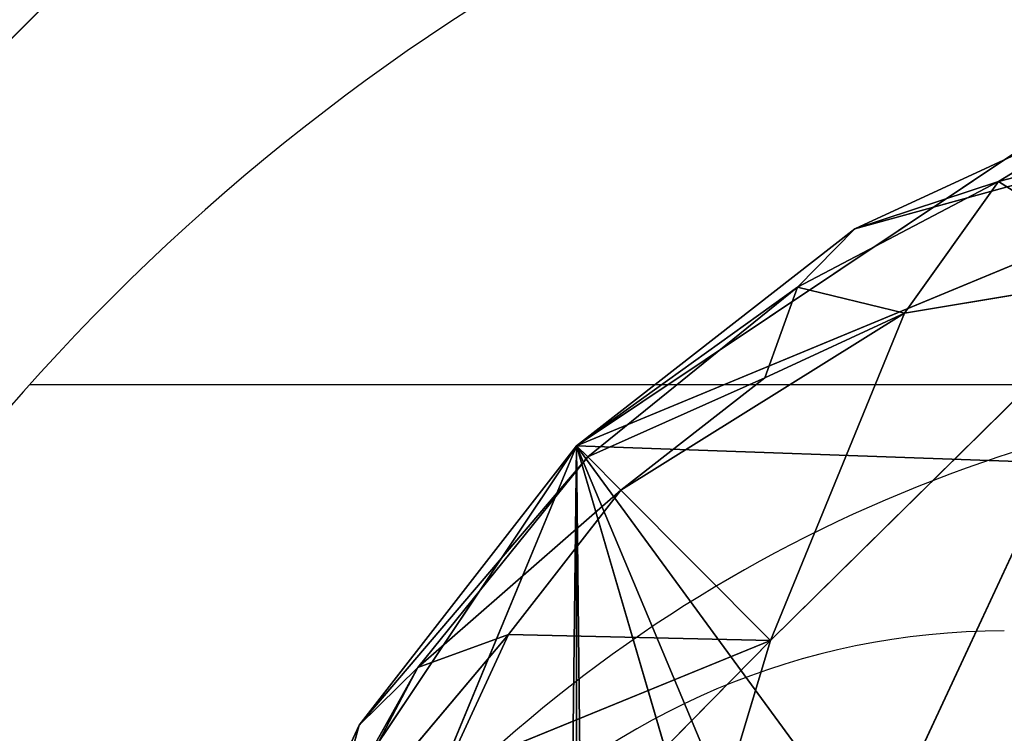
# Model space of a CAD drawing. Units: centimetres. Extents: x -302 to 257, y -231 to 231.
# Drawn here: x 99 to 99, y -73 to -72 of the extents above; entities that cross this region are included whole.
import ezdxf

# ---------------------------------------------------------------- set-up
doc = ezdxf.new("R2010")
doc.units = ezdxf.units.CM
doc.header["$LTSCALE"] = 2.54
doc.layers.add('strefa', color=7, linetype='Continuous')

# ---------------------------------------------------------------- blocks, each defined once
blk = doc.blocks.new('0200 2d')
at = {"color": 7, "linetype": 'Continuous', "lineweight": 25}
blk.add_line((287.8976745608907, 303.9966337272162), (288.2948799136739, 303.9966337272162), dxfattribs=at)
for centre, radius, start, end in [((287.8476753279574, 304.3966325364927), 0.5999999999996363, 270, 359.9999999993052), ((287.8976721123981, 304.3966310258766), 0.3999972986662576, 270.000350723088, 0.0005030550214013726), ((288.0218032978646, 304.27251176133), 0.2069154607134924, 270.0043798406971, 359.9956201593029)]:
    blk.add_arc(centre, radius, start, end, dxfattribs=at)
blk = doc.blocks.new('3DGeom~574_Defintion')
at = {"color": 18, "true_color": 0x000000}
for p, q in [((-1107.273463152011, 2381.36014044444, 9.236363850111475), (-1111.36023219947, 2377.273554907041, 9.236363850111475)), ((-1111.36023219947, 2377.273554907041, 36.94545540044417), (-1107.273463152011, 2381.36014044444, 36.94545540044417)), ((-1107.273463152011, 2381.36014044444, 36.94545540044417), (-1111.36023219947, 2377.273554907041, 36.94545540044417)), ((-1111.36023219947, 2377.273554907041, 9.236363850111475), (-1107.273463152011, 2381.36014044444, 9.236363850111475))]:
    blk.add_line(p, q, dxfattribs=at)
mesh = blk.add_polyface(dxfattribs=at)
corners = [(1095.86528497559, 156.3444010249683, 46.18181781688345), (1094.509145628454, 2392.218247214495, 46.18181781688345), (1094.509145628454, 147.7818216017784, 46.18181781688345), (1096.618318508875, 2381.6144853883, 46.18181781688345), (1099.801116998284, 164.0688211855572, 46.18181781688345), (1102.624878054314, 2372.624878054313, 46.18181781688345), (1105.931178814442, 170.1989518179883, 46.18181781688345), (1111.61439363327, 2366.618410263905, 46.18181781688345), (1113.655576036273, 174.1347379631669, 46.18181781688345), (1122.218155459464, 2364.509145628454, 46.18181781688345), (1122.218155459464, 175.4909117184392, 46.18181781688345), (1260.763663389663, 175.4909117184392, 46.18181781688345), (1260.763663389663, 2364.509145628453, 46.18181781688345), (1260.763663389664, 431.4151775680187, 46.18181781688345), (1260.763663389663, 2186.709184165566, 46.18181781688345), (-1260.763663389663, 175.490911718439, 46.18181781688172), (-1230.360634115402, 2364.509145628454, 46.18181781688172), (-1260.763663389663, 2364.509145628454, 46.18181781688172), (-1230.360634115402, 175.4909117184392, 46.18181781688172), (-1122.218155459464, 175.4909117184393, 46.18181781688172), (-1122.218155459464, 2364.509145628454, 46.18181781688172), (-1111.614393633271, 173.3816814911247, 46.18181781688172), (-1113.655576036274, 2365.865284975589, 46.18181781688172), (-1105.931178814443, 2369.801025243253, 46.18181781688172), (-1102.624878054314, 167.3751104763076, 46.18181781688172), (-1099.801116998284, 2375.931178814442, 46.18181781688172), (-1096.618318508875, 158.3856293054874, 46.18181781688172), (-1095.865284975591, 2383.655667791303, 46.18181781688172), (-1094.509145628454, 147.7818216017784, 46.18181781688172), (-1094.509145628455, 2392.218247214494, 46.1818178168823), (-1094.509145628455, 2530.763755144693, 46.1818178168823), (1094.509145628454, 2530.763755144693, 46.18181781688345), (-1094.509145628454, 9.23636385011162, 46.18181781688172), (1094.509145628454, 9.236363850111475, 46.18181781688345)]
mesh.append_faces([[corners[k] for k in face] for face in [(12, 13, 14), (15, 16, 17)]], dxfattribs={"vtx0": -1, "color": 18})
mesh.append_faces([[corners[k] for k in face] for face in [(0, 1, 2), (1, 0, 3), (3, 4, 5), (5, 6, 7), (7, 8, 9), (9, 11, 12), (16, 19, 20), (20, 21, 22), (22, 21, 23), (23, 24, 25), (25, 26, 27), (27, 28, 29), (29, 28, 30), (30, 28, 31), (31, 32, 1)]], dxfattribs={"vtx0": -1, "vtx1": -1, "color": 18})
mesh.append_faces([[corners[k] for k in face] for face in [(3, 0, 4), (5, 4, 6), (7, 6, 8), (9, 8, 10), (9, 10, 11), (12, 11, 13), (16, 15, 18), (16, 18, 19), (20, 19, 21), (23, 21, 24), (25, 24, 26), (27, 26, 28), (31, 28, 32), (1, 32, 33), (1, 33, 2)]], dxfattribs={"vtx0": -1, "vtx2": -1, "color": 18})
mesh = blk.add_polyface(dxfattribs=at)
corners = [(-1230.360634115402, 2364.509145628454), (-1260.763663389663, 175.490911718439), (-1260.763663389663, 2364.509145628454), (-1230.360634115402, 175.4909117184392), (-1122.218155459464, 175.4909117184393), (-1122.218155459464, 2364.509145628454), (-1111.614393633271, 173.3816814911247), (-1113.655576036274, 2365.865284975589), (-1105.931178814443, 2369.801025243253), (-1102.624878054314, 167.3751104763076), (-1099.801116998284, 2375.931178814442), (-1096.618318508875, 158.3856293054874), (-1095.865284975591, 2383.655667791303), (-1094.509145628454, 147.7818216017784), (-1094.509145628455, 2392.218247214494), (-1094.509145628455, 2530.763755144693), (1094.509145628454, 2530.763755144693), (-1094.509145628454, 9.23636385011162), (1094.509145628454, 2392.218247214495), (1094.509145628454, 147.7818216017784), (1095.86528497559, 156.3444010249683), (1096.618318508875, 2381.6144853883), (1099.801116998284, 164.0688211855572), (1102.624878054314, 2372.624878054313), (1105.931178814442, 170.1989518179883), (1111.61439363327, 2366.618410263905), (1113.655576036273, 174.1347379631669), (1122.218155459464, 2364.509145628454), (1122.218155459464, 175.4909117184392), (1260.763663389663, 175.4909117184392), (1260.763663389663, 2364.509145628453), (1260.763663389663, 2186.709184165566), (1260.763663389664, 427.181829859731), (1094.509145628454, 9.236363850111475)]
mesh.append_faces([[corners[k] for k in face] for face in [(0, 1, 2), (29, 31, 32)]], dxfattribs={"vtx0": -1, "color": 18})
mesh.append_faces([[corners[k] for k in face] for face in [(1, 0, 3), (3, 0, 4), (4, 5, 6), (6, 8, 9), (9, 10, 11), (11, 12, 13), (13, 16, 17), (20, 21, 22), (22, 23, 24), (24, 25, 26), (26, 27, 28), (28, 27, 29)]], dxfattribs={"vtx0": -1, "vtx1": -1, "color": 18})
mesh.append_faces([[corners[k] for k in face] for face in [(17, 18, 19)]], dxfattribs={"vtx0": -1, "vtx1": -1, "vtx2": -1, "color": 18})
mesh.append_faces([[corners[k] for k in face] for face in [(4, 0, 5), (6, 5, 7), (6, 7, 8), (9, 8, 10), (11, 10, 12), (13, 12, 14), (13, 14, 15), (13, 15, 16), (17, 16, 18), (18, 20, 19), (20, 18, 21), (22, 21, 23), (24, 23, 25), (26, 25, 27), (29, 27, 30), (29, 30, 31)]], dxfattribs={"vtx0": -1, "vtx2": -1, "color": 18})
mesh.append_faces([[corners[k] for k in face] for face in [(33, 17, 19)]], dxfattribs={"vtx1": -1, "color": 18})
mesh = blk.add_polyface(dxfattribs=at)
corners = [(-1111.36023219947, 2377.273554907041, 36.94545540044417), (-1107.273463152011, 2381.36014044444, 9.236363850111475), (-1111.36023219947, 2377.273554907041, 9.236363850111475), (-1107.273463152011, 2381.36014044444, 36.94545540044417)]
mesh.append_faces([[corners[k] for k in face] for face in [(0, 1, 2), (1, 0, 3)]], dxfattribs={"vtx0": -1, "color": 18})
mesh = blk.add_polyface(dxfattribs=at)
corners = [(-1110.946967543212, 2376.704673719473, 40.48005987991009), (-1107.273463152011, 2381.36014044444, 36.94545540044417), (-1111.36023219947, 2377.273554907041, 36.94545540044417), (-1106.704673719474, 2380.94687578818, 40.48005987991009)]
mesh.append_faces([[corners[k] for k in face] for face in [(0, 1, 2), (1, 0, 3)]], dxfattribs={"vtx0": -1, "color": 18})
mesh = blk.add_polyface(dxfattribs=at)
corners = [(-1111.36023219947, 2377.273554907041, 9.236363850111475), (-1106.704673719474, 2380.94687578818, 5.701760445899112), (-1110.946967543212, 2376.704673719473, 5.701760445899112), (-1107.273463152011, 2381.36014044444, 9.236363850111475)]
mesh.append_faces([[corners[k] for k in face] for face in [(0, 1, 2), (1, 0, 3)]], dxfattribs={"vtx0": -1, "color": 18})
mesh = blk.add_polyface(dxfattribs=at)
corners = [(-1109.770117525189, 2375.084830415391, 43.47654978039093), (-1106.704673719474, 2380.94687578818, 40.48005987991009), (-1110.946967543212, 2376.704673719473, 40.48005987991009), (-1105.084830415391, 2379.770025770159, 43.47654978039093)]
mesh.append_faces([[corners[k] for k in face] for face in [(0, 1, 2), (1, 0, 3)]], dxfattribs={"vtx0": -1, "color": 18})
mesh = blk.add_polyface(dxfattribs=at)
corners = [(-1110.946967543212, 2376.704673719473, 5.701760445899112), (-1105.084830415391, 2379.770025770159, 2.705268394910572), (-1109.770117525189, 2375.084830415391, 2.705268394910572), (-1106.704673719474, 2380.94687578818, 5.701760445899112)]
mesh.append_faces([[corners[k] for k in face] for face in [(0, 1, 2), (1, 0, 3)]], dxfattribs={"vtx0": -1, "color": 18})
blk = doc.blocks.new('Group79')
at = {"color": 18, "true_color": 0x000000, "extrusion": (3.494332759583601e-17, 6.112527710925757e-16, -1), "xscale": 0.032480314491302, "yscale": 0.032480314491302, "zscale": 0.032480314491302, "rotation": 269.9999999999999}
blk.add_blockref('3DGeom~574_Defintion', (210.774201389004, 43.94999999948459, -144.6727648118319), dxfattribs=at)
blk = doc.blocks.new('Group78')
at = {"color": 0}
blk.add_blockref('Group79', (0, 0), dxfattribs=at)
blk = doc.blocks.new('3DGeom~1446_Defintion')
at = {"color": 0}
for p, q in [((1245.913971868454, 807.5442259794715, 802.1666451467146), (1207.408240847868, 728.6999680798805, 934.7813538577283)), ((1245.913971868454, 807.5442259794715, 802.1666451467146), (1207.408240847868, 728.6999680798805, 934.7813538577283)), ((1245.913971868454, 807.5442259794715, 802.1666451467146), (1232.049664847106, 729.2104553541247, 901.6430138838051)), ((1245.913971868454, 807.5442259794715, 802.1666451467146), (1232.049664847106, 729.2104553541247, 901.6430138838051)), ((1232.049664847106, 729.2104553541247, 901.6430138838051), (1207.408240847868, 728.6999680798805, 934.7813538577283)), ((1232.049664847106, 729.2104553541247, 901.6430138838051), (1207.408240847868, 728.6999680798805, 934.7813538577283)), ((1232.049664847106, 729.2104553541247, 901.6430138838051), (1225.557615552008, 705.6799806642819, 928.8049917792762)), ((1232.049664847106, 729.2104553541247, 901.6430138838051), (1225.557615552008, 705.6799806642819, 928.8049917792762)), ((1232.049664847106, 729.2104553541247, 901.6430138838051), (1256.137373768121, 728.6999680798805, 868.1990328512475)), ((1252.589542362887, 696.8262646017456, 898.9477629329205), (1232.049664847106, 729.2104553541247, 901.6430138838051)), ((1232.049664847106, 729.2104553541247, 901.6430138838051), (1245.56247677231, 692.9980039797775, 911.5823623644845)), ((1255.931056861726, 705.6896452036925, 887.2956899909675), (1232.049664847106, 729.2104553541247, 901.6430138838051)), ((1252.589542362887, 696.8262646017456, 898.9477629329205), (1232.049664847106, 729.2104553541247, 901.6430138838051)), ((1255.931056861726, 705.6896452036925, 887.2956899909675), (1232.049664847106, 729.2104553541247, 901.6430138838051)), ((1232.049664847106, 729.2104553541247, 901.6430138838051), (1256.137373768121, 728.6999680798805, 868.1990328512475)), ((1232.049664847106, 729.2104553541247, 901.6430138838051), (1245.56247677231, 692.9980039797775, 911.5823623644845)), ((1225.557615552008, 705.6799806642819, 928.8049917792762), (1207.408240847868, 728.6999680798805, 934.7813538577283)), ((1207.408240847868, 728.6999680798805, 934.7813538577283), (1219.813097369911, 694.4783592980207, 940.2286874531534)), ((1207.408240847868, 728.6999680798805, 934.7813538577283), (1219.813097369911, 694.4783592980207, 940.2286874531534)), ((1225.557615552008, 705.6799806642819, 928.8049917792762), (1207.408240847868, 728.6999680798805, 934.7813538577283)), ((1194.024534563184, 717.760287246233, 951.3804103822893), (1219.813097369911, 694.4783592980207, 940.2286874531534)), ((1194.024534563184, 717.760287246233, 951.3804103822893), (1219.813097369911, 694.4783592980207, 940.2286874531534)), ((1225.557615552008, 705.6799806642819, 928.8049917792762), (1219.813097369911, 694.4783592980207, 940.2286874531534)), ((1225.557615552008, 705.6799806642819, 928.8049917792762), (1219.813097369911, 694.4783592980207, 940.2286874531534)), ((1235.679434738597, 696.8024709259298, 922.0721693938101), (1225.557615552008, 705.6799806642819, 928.8049917792762)), ((1225.557615552008, 705.6799806642819, 928.8049917792762), (1234.21777820312, 685.5365593627342, 929.5382361818582)), ((1225.557615552008, 705.6799806642819, 928.8049917792762), (1234.21777820312, 685.5365593627342, 929.5382361818582)), ((1245.56247677231, 692.9980039797775, 911.5823623644845), (1225.557615552008, 705.6799806642819, 928.8049917792762)), ((1235.679434738597, 696.8024709259298, 922.0721693938101), (1225.557615552008, 705.6799806642819, 928.8049917792762)), ((1245.56247677231, 692.9980039797775, 911.5823623644845), (1225.557615552008, 705.6799806642819, 928.8049917792762)), ((1255.931056861726, 705.6896452036925, 887.2956899909675), (1252.589542362887, 696.8262646017456, 898.9477629329205)), ((1255.931056861726, 705.6896452036925, 887.2956899909675), (1252.589542362887, 696.8262646017456, 898.9477629329205)), ((1235.679434738597, 696.8024709259298, 922.0721693938101), (1234.21777820312, 685.5365593627342, 929.5382361818582)), ((1235.679434738597, 696.8024709259298, 922.0721693938101), (1234.21777820312, 685.5365593627342, 929.5382361818582)), ((1245.56247677231, 692.9980039797775, 911.5823623644845), (1235.679434738597, 696.8024709259298, 922.0721693938101)), ((1235.679434738597, 696.8024709259298, 922.0721693938101), (1248.545773017169, 681.7099795302503, 913.7657078749952)), ((1235.679434738597, 696.8024709259298, 922.0721693938101), (1248.545773017169, 681.7099795302503, 913.7657078749952)), ((1245.56247677231, 692.9980039797775, 911.5823623644845), (1235.679434738597, 696.8024709259298, 922.0721693938101)), ((1252.589542362887, 696.8262646017456, 898.9477629329205), (1245.56247677231, 692.9980039797775, 911.5823623644845)), ((1252.589542362887, 696.8262646017456, 898.9477629329205), (1245.56247677231, 692.9980039797775, 911.5823623644845)), ((1252.589542362887, 696.8262646017456, 898.9477629329205), (1265.084636269144, 694.4881288867654, 878.3609808862402)), ((1252.589542362887, 696.8262646017456, 898.9477629329205), (1265.084636269144, 694.4881288867654, 878.3609808862402)), ((1252.589542362887, 696.8262646017456, 898.9477629329205), (1259.274462248705, 685.5605106125604, 895.2776540943628)), ((1252.589542362887, 696.8262646017456, 898.9477629329205), (1259.274462248705, 685.5605106125604, 895.2776540943628)), ((1219.813097369911, 694.4783592980207, 940.2286874531534), (1210.879071085902, 682.1573321503554, 947.8016944706995)), ((1219.813097369911, 694.4783592980207, 940.2286874531534), (1210.879071085902, 682.1573321503554, 947.8016944706995)), ((1219.813097369911, 694.4783592980207, 940.2286874531534), (1234.21777820312, 685.5365593627342, 929.5382361818582)), ((1219.813097369911, 694.4783592980207, 940.2286874531534), (1234.21777820312, 685.5365593627342, 929.5382361818582)), ((1219.813097369911, 694.4783592980207, 940.2286874531534), (1230.447977539633, 673.5757464065879, 934.7848204859843)), ((1219.813097369911, 694.4783592980207, 940.2286874531534), (1230.447977539633, 673.5757464065879, 934.7848204859843)), ((1259.274462248705, 685.5605106125604, 895.2776540943628), (1265.084636269144, 694.4881288867654, 878.3609808862402)), ((1259.274462248705, 685.5605106125604, 895.2776540943628), (1265.084636269144, 694.4881288867654, 878.3609808862402)), ((1245.56247677231, 692.9980039797775, 911.5823623644845), (1259.274462248705, 685.5605106125604, 895.2776540943628)), ((1245.56247677231, 692.9980039797775, 911.5823623644845), (1259.274462248705, 685.5605106125604, 895.2776540943628)), ((1245.56247677231, 692.9980039797775, 911.5823623644845), (1248.545773017169, 681.7099795302503, 913.7657078749952)), ((1245.56247677231, 692.9980039797775, 911.5823623644845), (1248.545773017169, 681.7099795302503, 913.7657078749952)), ((1234.21777820312, 685.5365593627342, 929.5382361818582), (1230.447977539633, 673.5757464065879, 934.7848204859843)), ((1234.21777820312, 685.5365593627342, 929.5382361818582), (1230.447977539633, 673.5757464065879, 934.7848204859843)), ((1234.21777820312, 685.5365593627342, 929.5382361818582), (1248.545773017169, 681.7099795302503, 913.7657078749952)), ((1234.21777820312, 685.5365593627342, 929.5382361818582), (1248.545773017169, 681.7099795302503, 913.7657078749952)), ((1234.21777820312, 685.5365593627342, 929.5382361818582), (1249.555192138145, 669.8980740154215, 914.5044148433327)), ((1234.21777820312, 685.5365593627342, 929.5382361818582), (1249.555192138145, 669.8980740154215, 914.5044148433327)), ((1248.545773017169, 681.7099795302503, 913.7657078749952), (1259.274462248705, 685.5605106125604, 895.2776540943628)), ((1248.545773017169, 681.7099795302503, 913.7657078749952), (1259.274462248705, 685.5605106125604, 895.2776540943628)), ((1259.274462248705, 685.5605106125604, 895.2776540943628), (1269.601232700262, 682.166681541736, 867.5502481191077)), ((1259.274462248705, 685.5605106125604, 895.2776540943628), (1269.601232700262, 682.166681541736, 867.5502481191077)), ((1259.274462248705, 685.5605106125604, 895.2776540943628), (1263.140908306238, 673.5987522123148, 890.0775015991102)), ((1259.274462248705, 685.5605106125604, 895.2776540943628), (1263.140908306238, 673.5987522123148, 890.0775015991102)), ((1210.879071085902, 682.1573321503554, 947.8016944706995), (1230.447977539633, 673.5757464065879, 934.7848204859843)), ((1210.879071085902, 682.1573321503554, 947.8016944706995), (1230.447977539633, 673.5757464065879, 934.7848204859843)), ((1248.545773017169, 681.7099795302503, 913.7657078749952), (1263.140908306238, 673.5987522123148, 890.0775015991102)), ((1248.545773017169, 681.7099795302503, 913.7657078749952), (1263.140908306238, 673.5987522123148, 890.0775015991102)), ((1248.545773017169, 681.7099795302503, 913.7657078749952), (1249.555192138145, 669.8980740154215, 914.5044148433327)), ((1248.545773017169, 681.7099795302503, 913.7657078749952), (1249.555192138145, 669.8980740154215, 914.5044148433327)), ((1263.140908306238, 673.5987522123148, 890.0775015991102), (1269.601232700262, 682.166681541736, 867.5502481191077)), ((1263.140908306238, 673.5987522123148, 890.0775015991102), (1269.601232700262, 682.166681541736, 867.5502481191077)), ((1230.447977539633, 673.5757464065879, 934.7848204859843), (1175.790279991243, -9.240466170012951e-12, 959.3558614265276)), ((1230.447977539633, 673.5757464065879, 934.7848204859843), (1175.790279991243, -9.240466170012951e-12, 959.3558614265276)), ((1230.447977539633, 673.5757464065879, 934.7848204859843), (1249.555192138145, 669.8980740154215, 914.5044148433327)), ((1230.447977539633, 673.5757464065879, 934.7848204859843), (1249.555192138145, 669.8980740154215, 914.5044148433327)), ((1249.555192138145, 669.8980740154215, 914.5044148433327), (1263.140908306238, 673.5987522123148, 890.0775015991102)), ((1249.555192138145, 669.8980740154215, 914.5044148433327), (1263.140908306238, 673.5987522123148, 890.0775015991102)), ((1270.000000000001, 320.7657213990423, 830.6300793321037), (1263.140908306238, 673.5987522123148, 890.0775015991102)), ((1270.000000000001, 320.7657213990423, 830.6300793321037), (1263.140908306238, 673.5987522123148, 890.0775015991102)), ((1249.555192138145, 669.8980740154215, 914.5044148433327), (1175.790279991243, -9.240466170012951e-12, 959.3558614265276)), ((1249.555192138145, 669.8980740154215, 914.5044148433327), (1175.790279991243, -9.240466170012951e-12, 959.3558614265276)), ((1249.555192138145, 669.8980740154215, 914.5044148433327), (1270.000000000001, 320.7657213990423, 830.6300793321037)), ((1249.555192138145, 669.8980740154215, 914.5044148433327), (1270.000000000001, 320.7657213990423, 830.6300793321037)), ((1249.555192138145, 669.8980740154215, 914.5044148433327), (1249.555192138146, -9.240466170012951e-12, 914.5044148433327)), ((1249.555192138145, 669.8980740154215, 914.5044148433327), (1249.555192138146, -9.240466170012951e-12, 914.5044148433327))]:
    blk.add_line(p, q, dxfattribs=at)
at = {"color": 18, "true_color": 0x000000}
for p, q in [((1175.790279991243, -9.240466170012951e-12, 959.3558614265276), (1249.555192138146, -9.240466170012951e-12, 914.5044148433327)), ((1249.555192138146, -9.240466170012951e-12, 914.5044148433327), (1175.790279991243, -9.240466170012951e-12, 959.3558614265276)), ((1249.555192138146, -9.240466170012951e-12, 914.5044148433327), (1270.000000000001, -9.240466170012951e-12, 830.6300793321037)), ((1270.000000000001, -9.240466170012951e-12, 830.6300793321037), (1249.555192138146, -9.240466170012951e-12, 914.5044148433327))]:
    blk.add_line(p, q, dxfattribs=at)
mesh = blk.add_polyface(dxfattribs=at)
corners = [(1039.888052142857, 1031.931825128068, 846.4065469892774), (1082.496380140317, 877.8476572797397, 954.1208325499459), (1231.792293960821, 916.4515043851366, 710.9562939320389)]
mesh.append_faces([[corners[k] for k in face] for face in [(0, 1, 2)]], dxfattribs={"color": 18})
mesh = blk.add_polyface(dxfattribs=at)
corners = [(1245.913971868454, 807.5442259794715, 802.1666451467146), (1082.496380140317, 877.8476572797397, 954.1208325499459), (1207.408240847868, 728.6999680798805, 934.7813538577283), (1231.792293960821, 916.4515043851366, 710.9562939320389)]
mesh.append_faces([[corners[k] for k in face] for face in [(0, 1, 2), (1, 0, 3)]], dxfattribs={"vtx0": -1, "color": 18})
mesh = blk.add_polyface(dxfattribs=at)
corners = [(1245.913971868454, 807.5442259794715, 802.1666451467146), (1207.408240847868, 728.6999680798805, 934.7813538577283), (1232.049664847106, 729.2104553541247, 901.6430138838051)]
mesh.append_faces([[corners[k] for k in face] for face in [(0, 1, 2)]], dxfattribs={"color": 18})
mesh = blk.add_polyface(dxfattribs=at)
corners = [(1245.913971868454, 807.5442259794715, 802.1666451467146), (1232.049664847106, 729.2104553541247, 901.6430138838051), (1256.137373768121, 728.6999680798805, 868.1990328512475)]
mesh.append_faces([[corners[k] for k in face] for face in [(0, 1, 2)]], dxfattribs={"color": 18})
mesh = blk.add_polyface(dxfattribs=at)
corners = [(1232.049664847106, 729.2104553541247, 901.6430138838051), (1207.408240847868, 728.6999680798805, 934.7813538577283), (1225.557615552008, 705.6799806642819, 928.8049917792762)]
mesh.append_faces([[corners[k] for k in face] for face in [(0, 1, 2)]], dxfattribs={"color": 18})
mesh = blk.add_polyface(dxfattribs=at)
corners = [(1232.049664847106, 729.2104553541247, 901.6430138838051), (1225.557615552008, 705.6799806642819, 928.8049917792762), (1245.56247677231, 692.9980039797775, 911.5823623644845)]
mesh.append_faces([[corners[k] for k in face] for face in [(0, 1, 2)]], dxfattribs={"color": 18})
mesh = blk.add_polyface(dxfattribs=at)
corners = [(1232.049664847106, 729.2104553541247, 901.6430138838051), (1245.56247677231, 692.9980039797775, 911.5823623644845), (1252.589542362887, 696.8262646017456, 898.9477629329205)]
mesh.append_faces([[corners[k] for k in face] for face in [(0, 1, 2)]], dxfattribs={"color": 18})
mesh = blk.add_polyface(dxfattribs=at)
corners = [(1232.049664847106, 729.2104553541247, 901.6430138838051), (1252.589542362887, 696.8262646017456, 898.9477629329205), (1255.931056861726, 705.6896452036925, 887.2956899909675)]
mesh.append_faces([[corners[k] for k in face] for face in [(0, 1, 2)]], dxfattribs={"color": 18})
mesh = blk.add_polyface(dxfattribs=at)
corners = [(1232.049664847106, 729.2104553541247, 901.6430138838051), (1255.931056861726, 705.6896452036925, 887.2956899909675), (1256.137373768121, 728.6999680798805, 868.1990328512475)]
mesh.append_faces([[corners[k] for k in face] for face in [(0, 1, 2)]], dxfattribs={"color": 18})
mesh = blk.add_polyface(dxfattribs=at)
corners = [(1219.813097369911, 694.4783592980207, 940.2286874531534), (1207.408240847868, 728.6999680798805, 934.7813538577283), (1194.024534563184, 717.760287246233, 951.3804103822893)]
mesh.append_faces([[corners[k] for k in face] for face in [(0, 1, 2)]], dxfattribs={"color": 18})
mesh = blk.add_polyface(dxfattribs=at)
corners = [(1225.557615552008, 705.6799806642819, 928.8049917792762), (1207.408240847868, 728.6999680798805, 934.7813538577283), (1219.813097369911, 694.4783592980207, 940.2286874531534)]
mesh.append_faces([[corners[k] for k in face] for face in [(0, 1, 2)]], dxfattribs={"color": 18})
mesh = blk.add_polyface(dxfattribs=at)
corners = [(1219.813097369911, 694.4783592980207, 940.2286874531534), (1194.024534563184, 717.760287246233, 951.3804103822893), (1210.879071085902, 682.1573321503554, 947.8016944706995)]
mesh.append_faces([[corners[k] for k in face] for face in [(0, 1, 2)]], dxfattribs={"color": 18})
mesh = blk.add_polyface(dxfattribs=at)
corners = [(1225.557615552008, 705.6799806642819, 928.8049917792762), (1219.813097369911, 694.4783592980207, 940.2286874531534), (1234.21777820312, 685.5365593627342, 929.5382361818582)]
mesh.append_faces([[corners[k] for k in face] for face in [(0, 1, 2)]], dxfattribs={"color": 18})
mesh = blk.add_polyface(dxfattribs=at)
corners = [(1225.557615552008, 705.6799806642819, 928.8049917792762), (1234.21777820312, 685.5365593627342, 929.5382361818582), (1235.679434738597, 696.8024709259298, 922.0721693938101)]
mesh.append_faces([[corners[k] for k in face] for face in [(0, 1, 2)]], dxfattribs={"color": 18})
mesh = blk.add_polyface(dxfattribs=at)
corners = [(1225.557615552008, 705.6799806642819, 928.8049917792762), (1235.679434738597, 696.8024709259298, 922.0721693938101), (1245.56247677231, 692.9980039797775, 911.5823623644845)]
mesh.append_faces([[corners[k] for k in face] for face in [(0, 1, 2)]], dxfattribs={"color": 18})
mesh = blk.add_polyface(dxfattribs=at)
corners = [(1255.931056861726, 705.6896452036925, 887.2956899909675), (1252.589542362887, 696.8262646017456, 898.9477629329205), (1265.084636269144, 694.4881288867654, 878.3609808862402)]
mesh.append_faces([[corners[k] for k in face] for face in [(0, 1, 2)]], dxfattribs={"color": 18})
mesh = blk.add_polyface(dxfattribs=at)
corners = [(1235.679434738597, 696.8024709259298, 922.0721693938101), (1234.21777820312, 685.5365593627342, 929.5382361818582), (1248.545773017169, 681.7099795302503, 913.7657078749952)]
mesh.append_faces([[corners[k] for k in face] for face in [(0, 1, 2)]], dxfattribs={"color": 18})
mesh = blk.add_polyface(dxfattribs=at)
corners = [(1235.679434738597, 696.8024709259298, 922.0721693938101), (1248.545773017169, 681.7099795302503, 913.7657078749952), (1245.56247677231, 692.9980039797775, 911.5823623644845)]
mesh.append_faces([[corners[k] for k in face] for face in [(0, 1, 2)]], dxfattribs={"color": 18})
mesh = blk.add_polyface(dxfattribs=at)
corners = [(1252.589542362887, 696.8262646017456, 898.9477629329205), (1245.56247677231, 692.9980039797775, 911.5823623644845), (1259.274462248705, 685.5605106125604, 895.2776540943628)]
mesh.append_faces([[corners[k] for k in face] for face in [(0, 1, 2)]], dxfattribs={"color": 18})
mesh = blk.add_polyface(dxfattribs=at)
corners = [(1252.589542362887, 696.8262646017456, 898.9477629329205), (1259.274462248705, 685.5605106125604, 895.2776540943628), (1265.084636269144, 694.4881288867654, 878.3609808862402)]
mesh.append_faces([[corners[k] for k in face] for face in [(0, 1, 2)]], dxfattribs={"color": 18})
mesh = blk.add_polyface(dxfattribs=at)
corners = [(1230.447977539633, 673.5757464065879, 934.7848204859843), (1219.813097369911, 694.4783592980207, 940.2286874531534), (1210.879071085902, 682.1573321503554, 947.8016944706995)]
mesh.append_faces([[corners[k] for k in face] for face in [(0, 1, 2)]], dxfattribs={"color": 18})
mesh = blk.add_polyface(dxfattribs=at)
corners = [(1234.21777820312, 685.5365593627342, 929.5382361818582), (1219.813097369911, 694.4783592980207, 940.2286874531534), (1230.447977539633, 673.5757464065879, 934.7848204859843)]
mesh.append_faces([[corners[k] for k in face] for face in [(0, 1, 2)]], dxfattribs={"color": 18})
mesh = blk.add_polyface(dxfattribs=at)
corners = [(1265.084636269144, 694.4881288867654, 878.3609808862402), (1259.274462248705, 685.5605106125604, 895.2776540943628), (1269.601232700262, 682.166681541736, 867.5502481191077)]
mesh.append_faces([[corners[k] for k in face] for face in [(0, 1, 2)]], dxfattribs={"color": 18})
mesh = blk.add_polyface(dxfattribs=at)
corners = [(1245.56247677231, 692.9980039797775, 911.5823623644845), (1248.545773017169, 681.7099795302503, 913.7657078749952), (1259.274462248705, 685.5605106125604, 895.2776540943628)]
mesh.append_faces([[corners[k] for k in face] for face in [(0, 1, 2)]], dxfattribs={"color": 18})
mesh = blk.add_polyface(dxfattribs=at)
corners = [(1234.21777820312, 685.5365593627342, 929.5382361818582), (1230.447977539633, 673.5757464065879, 934.7848204859843), (1249.555192138145, 669.8980740154215, 914.5044148433327)]
mesh.append_faces([[corners[k] for k in face] for face in [(0, 1, 2)]], dxfattribs={"color": 18})
mesh = blk.add_polyface(dxfattribs=at)
corners = [(1234.21777820312, 685.5365593627342, 929.5382361818582), (1249.555192138145, 669.8980740154215, 914.5044148433327), (1248.545773017169, 681.7099795302503, 913.7657078749952)]
mesh.append_faces([[corners[k] for k in face] for face in [(0, 1, 2)]], dxfattribs={"color": 18})
mesh = blk.add_polyface(dxfattribs=at)
corners = [(1259.274462248705, 685.5605106125604, 895.2776540943628), (1248.545773017169, 681.7099795302503, 913.7657078749952), (1263.140908306238, 673.5987522123148, 890.0775015991102)]
mesh.append_faces([[corners[k] for k in face] for face in [(0, 1, 2)]], dxfattribs={"color": 18})
mesh = blk.add_polyface(dxfattribs=at)
corners = [(1259.274462248705, 685.5605106125604, 895.2776540943628), (1263.140908306238, 673.5987522123148, 890.0775015991102), (1269.601232700262, 682.166681541736, 867.5502481191077)]
mesh.append_faces([[corners[k] for k in face] for face in [(0, 1, 2)]], dxfattribs={"color": 18})
mesh = blk.add_polyface(dxfattribs=at)
corners = [(1230.447977539633, 673.5757464065879, 934.7848204859843), (1210.879071085902, 682.1573321503554, 947.8016944706995), (1175.790279991243, -9.240466170012951e-12, 959.3558614265276)]
mesh.append_faces([[corners[k] for k in face] for face in [(0, 1, 2)]], dxfattribs={"color": 18})
mesh = blk.add_polyface(dxfattribs=at)
corners = [(1248.545773017169, 681.7099795302503, 913.7657078749952), (1249.555192138145, 669.8980740154215, 914.5044148433327), (1263.140908306238, 673.5987522123148, 890.0775015991102)]
mesh.append_faces([[corners[k] for k in face] for face in [(0, 1, 2)]], dxfattribs={"color": 18})
mesh = blk.add_polyface(dxfattribs=at)
corners = [(1269.601232700262, 682.166681541736, 867.5502481191077), (1263.140908306238, 673.5987522123148, 890.0775015991102), (1270.000000000001, 320.7657213990423, 830.6300793321037)]
mesh.append_faces([[corners[k] for k in face] for face in [(0, 1, 2)]], dxfattribs={"color": 18})
mesh = blk.add_polyface(dxfattribs=at)
corners = [(1230.447977539633, 673.5757464065879, 934.7848204859843), (1175.790279991243, -9.240466170012951e-12, 959.3558614265276), (1249.555192138145, 669.8980740154215, 914.5044148433327)]
mesh.append_faces([[corners[k] for k in face] for face in [(0, 1, 2)]], dxfattribs={"color": 18})
mesh = blk.add_polyface(dxfattribs=at)
corners = [(1263.140908306238, 673.5987522123148, 890.0775015991102), (1249.555192138145, 669.8980740154215, 914.5044148433327), (1270.000000000001, 320.7657213990423, 830.6300793321037)]
mesh.append_faces([[corners[k] for k in face] for face in [(0, 1, 2)]], dxfattribs={"color": 18})
mesh = blk.add_polyface(dxfattribs=at)
corners = [(1249.555192138146, -9.240466170012951e-12, 914.5044148433327), (1249.555192138145, 669.8980740154215, 914.5044148433327), (1175.790279991243, -9.240466170012951e-12, 959.3558614265276)]
mesh.append_faces([[corners[k] for k in face] for face in [(0, 1, 2)]], dxfattribs={"color": 18})
mesh = blk.add_polyface(dxfattribs=at)
corners = [(1270.000000000001, 138.5979252589539, 830.6300793321037), (1249.555192138146, -9.240466170012951e-12, 914.5044148433327), (1270.000000000001, -9.240466170012951e-12, 830.6300793321037), (1249.555192138145, 669.8980740154215, 914.5044148433327), (1270.000000000001, 320.7657213990423, 830.6300793321037)]
mesh.append_faces([[corners[k] for k in face] for face in [(0, 1, 2), (3, 0, 4)]], dxfattribs={"vtx0": -1, "color": 18})
mesh.append_faces([[corners[k] for k in face] for face in [(1, 0, 3)]], dxfattribs={"vtx0": -1, "vtx1": -1, "color": 18})
mesh = blk.add_polyface(dxfattribs=at)
corners = [(914.5044148433301, -9.240466170012951e-12, -1249.555192138135), (-1175.790279991232, 0, -959.3558614265135), (830.6300793321058, -9.240466170012951e-12, -1269.999999999995), (959.3558614265238, -9.240466170012951e-12, -1175.790279991228), (1270.000000000001, -9.240466170012951e-12, 830.6300793321037), (-1249.55519213814, 0, -914.5044148433278), (-1269.999999999998, 0, -830.6300793321083), (-959.3558614265181, 0, 1175.790279991233), (1249.555192138146, -9.240466170012951e-12, 914.5044148433327), (1175.790279991243, -9.240466170012951e-12, 959.3558614265276), (-830.6300793321024, 0, 1270.000000000014), (-914.5044148433185, 0, 1249.555192138149)]
mesh.append_faces([[corners[k] for k in face] for face in [(0, 1, 2), (7, 10, 11)]], dxfattribs={"vtx0": -1, "color": 18})
mesh.append_faces([[corners[k] for k in face] for face in [(1, 4, 5), (5, 4, 6), (6, 4, 7)]], dxfattribs={"vtx0": -1, "vtx1": -1, "color": 18})
mesh.append_faces([[corners[k] for k in face] for face in [(1, 0, 3), (1, 3, 4), (7, 4, 8), (7, 8, 9), (7, 9, 10)]], dxfattribs={"vtx0": -1, "vtx2": -1, "color": 18})
blk = doc.blocks.new('Group304')
at = {"color": 18, "true_color": 0x000000, "extrusion": (-0.1530021376190601, -0.9882258577288889, -5.94568311259755e-17), "xscale": 0.003546229086992309, "yscale": 0.003546229086992309, "zscale": 0.003546229086992309}
blk.add_blockref('3DGeom~1446_Defintion', (-301.4874577481302, 224.4999999999997, -38.32299489332981), dxfattribs=at)
blk = doc.blocks.new('Group303')
at = {"color": 0}
blk.add_blockref('Group304', (0, 0), dxfattribs=at)
blk = doc.blocks.new('3DGeom~198_Defintion')
at = {"color": 0}
for p, q in [((-59.07385755382011, 18.24417610049432, 824.1888698673672), (-57.77449967347555, 20.18880279235605, 824.1888698673672)), ((-57.77449967347555, 20.18880279235605, 3364.188869867367), (-59.07385755382011, 18.24417610049432, 3364.188869867367)), ((-59.07385755382011, 18.24417610049432, 3364.188869867367), (-57.77449967347555, 20.18880279235605, 3364.188869867367)), ((-57.77449967347555, 20.18880279235605, 824.1888698673672), (-59.07385755382011, 18.24417610049432, 824.1888698673672)), ((-61.01848424568242, 16.94481822014962, 824.1888698673672), (-59.07385755382011, 18.24417610049432, 824.1888698673672)), ((-59.07385755382011, 18.24417610049432, 3364.188869867367), (-61.01848424568242, 16.94481822014962, 3364.188869867367)), ((-61.01848424568242, 16.94481822014962, 3364.188869867367), (-59.07385755382011, 18.24417610049432, 3364.188869867367)), ((-59.07385755382011, 18.24417610049432, 824.1888698673672), (-61.01848424568242, 16.94481822014962, 824.1888698673672)), ((-59.07385755382011, 18.24417610049432, 824.1888698673672), (-59.07385755382011, 18.24417610049432, 3364.188869867367)), ((-59.07385755382011, 18.24417610049432, 824.1888698673672), (-59.07385755382011, 18.24417610049432, 3364.188869867367))]:
    blk.add_line(p, q, dxfattribs=at)
at = {"color": 8, "true_color": 0x7c8082}
mesh = blk.add_polyface(dxfattribs=at)
corners = [(-176.7439668930108, 20.18880279235605, 3364.188869867367), (-177.2002421531184, 130.3764547886072, 3364.188869867367), (-177.2002421531184, 22.48264608000618, 3364.188869867367), (-176.7439668930108, 132.6703022630879, 3364.188869867367), (-175.4446090126661, 18.24417610049432, 3364.188869867367), (-175.4446090126661, 134.6149233725091, 3364.188869867367), (-174.2031857085001, 22.48264608000618, 3364.188869867367), (-173.4999767383626, 16.94481822014962, 3364.188869867367), (-173.9750536608878, 21.33572373837612, 3364.188869867367), (-173.325369138274, 20.36341178805539, 3364.188869867367), (-171.2061404287647, 16.48854575126236, 3364.188869867367), (-172.3530641660049, 19.71373284788297, 3364.188869867367), (-171.2061404287647, 19.48559521782928, 3364.188869867367), (-63.3123261377217, 16.48854575126236, 3364.188869867367), (-63.3123261377217, 19.48559521782928, 3364.188869867367), (-61.01848424568242, 16.94481822014962, 3364.188869867367), (-62.38618795529656, 19.6322822375789, 3364.188869867367), (-61.55070303771672, 20.05798107088166, 3364.188869867367), (-60.88765973298734, 20.72102437561133, 3364.188869867367), (-59.07385755382011, 18.24417610049432, 3364.188869867367), (-60.46195950407387, 21.55650650197019, 3364.188869867367), (-60.31527527554494, 22.48264608000618, 3364.188869867367), (-60.31527527554494, 130.3764547886072, 3364.188869867367), (-174.2031857085001, 130.3764547886072, 3364.188869867367), (-173.4999767383626, 135.9142812528538, 3364.188869867367), (-174.0565014799711, 131.3026041359153, 3364.188869867367), (-173.6308068334989, 132.138083471054, 3364.188869867367), (-172.9677579463283, 132.8011211933417, 3364.188869867367), (-171.2061404287647, 136.3705565129612, 3364.188869867367), (-172.13227861119, 133.2268270046964, 3364.188869867367), (-171.2061404287647, 133.3735112332255, 3364.188869867367), (-63.3123261377217, 133.3735112332255, 3364.188869867367), (-63.3123261377217, 136.3705565129612, 3364.188869867367), (-62.38618795529656, 133.2268270046964, 3364.188869867367), (-61.01848424568242, 135.9142812528538, 3364.188869867367), (-61.55070303771672, 132.8011211933417, 3364.188869867367), (-60.88765973298734, 132.138083471054, 3364.188869867367), (-59.07385755382011, 134.6149233725091, 3364.188869867367), (-60.46195950407387, 131.3026041359153, 3364.188869867367), (-57.77449967347555, 20.18880279235605, 3364.188869867367), (-57.77449967347555, 132.6703022630879, 3364.188869867367), (-57.31822441336818, 22.48264608000618, 3364.188869867367), (-57.31822441336818, 130.3764547886072, 3364.188869867367)]
mesh.append_faces([[corners[k] for k in face] for face in [(0, 1, 2), (40, 41, 42)]], dxfattribs={"vtx0": -1, "color": 8})
mesh.append_faces([[corners[k] for k in face] for face in [(1, 0, 3), (3, 4, 5), (6, 7, 8), (8, 7, 9), (9, 10, 11), (11, 10, 12), (12, 13, 14), (14, 15, 16), (16, 15, 17), (17, 15, 18), (18, 19, 20), (20, 19, 21), (21, 19, 22), (5, 23, 24), (23, 5, 6), (24, 27, 28), (28, 31, 32), (32, 33, 34), (34, 36, 37), (37, 39, 40)]], dxfattribs={"vtx0": -1, "vtx1": -1, "color": 8})
mesh.append_faces([[corners[k] for k in face] for face in [(5, 4, 6), (37, 22, 19)]], dxfattribs={"vtx0": -1, "vtx1": -1, "vtx2": -1, "color": 8})
mesh.append_faces([[corners[k] for k in face] for face in [(3, 0, 4), (6, 4, 7), (9, 7, 10), (12, 10, 13), (14, 13, 15), (18, 15, 19), (24, 23, 25), (24, 25, 26), (24, 26, 27), (28, 27, 29), (28, 29, 30), (28, 30, 31), (32, 31, 33), (34, 33, 35), (34, 35, 36), (37, 36, 38), (37, 38, 22), (37, 19, 39), (40, 39, 41)]], dxfattribs={"vtx0": -1, "vtx2": -1, "color": 8})
mesh = blk.add_polyface(dxfattribs=at)
corners = [(-176.7439668930108, 132.6703022630879, 824.1888698673672), (-177.2002421531184, 22.48264608000618, 824.1888698673672), (-177.2002421531184, 130.3764547886072, 824.1888698673672), (-176.7439668930108, 20.18880279235605, 824.1888698673672), (-175.4446090126661, 134.6149233725091, 824.1888698673672), (-175.4446090126661, 18.24417610049432, 824.1888698673672), (-174.2031857085001, 130.3764547886072, 824.1888698673672), (-173.4999767383626, 135.9142812528538, 824.1888698673672), (-174.0565014799711, 131.3026041359153, 824.1888698673672), (-173.6308068334989, 132.138083471054, 824.1888698673672), (-172.9677579463283, 132.8011211933417, 824.1888698673672), (-171.2061404287647, 136.3705565129612, 824.1888698673672), (-172.13227861119, 133.2268270046964, 824.1888698673672), (-171.2061404287647, 133.3735112332255, 824.1888698673672), (-63.3123261377217, 136.3705565129612, 824.1888698673672), (-63.3123261377217, 133.3735112332255, 824.1888698673672), (-61.01848424568242, 135.9142812528538, 824.1888698673672), (-62.38618795529656, 133.2268270046964, 824.1888698673672), (-61.55070303771672, 132.8011211933417, 824.1888698673672), (-60.88765973298734, 132.138083471054, 824.1888698673672), (-59.07385755382011, 134.6149233725091, 824.1888698673672), (-60.46195950407387, 131.3026041359153, 824.1888698673672), (-60.31527527554494, 130.3764547886072, 824.1888698673672), (-60.31527527554494, 22.48264608000618, 824.1888698673672), (-174.2031857085001, 22.48264608000618, 824.1888698673672), (-173.4999767383626, 16.94481822014962, 824.1888698673672), (-173.9750536608878, 21.33572373837612, 824.1888698673672), (-173.325369138274, 20.36341178805539, 824.1888698673672), (-171.2061404287647, 16.48854575126236, 824.1888698673672), (-172.3530641660049, 19.71373284788297, 824.1888698673672), (-171.2061404287647, 19.48559521782928, 824.1888698673672), (-63.3123261377217, 19.48559521782928, 824.1888698673672), (-63.3123261377217, 16.48854575126236, 824.1888698673672), (-62.38618795529656, 19.6322822375789, 824.1888698673672), (-61.01848424568242, 16.94481822014962, 824.1888698673672), (-61.55070303771672, 20.05798107088166, 824.1888698673672), (-60.88765973298734, 20.72102437561133, 824.1888698673672), (-59.07385755382011, 18.24417610049432, 824.1888698673672), (-60.46195950407387, 21.55650650197019, 824.1888698673672), (-57.77449967347555, 132.6703022630879, 824.1888698673672), (-57.77449967347555, 20.18880279235605, 824.1888698673672), (-57.31822441336818, 130.3764547886072, 824.1888698673672), (-57.31822441336818, 22.48264608000618, 824.1888698673672)]
mesh.append_faces([[corners[k] for k in face] for face in [(0, 1, 2), (40, 41, 42)]], dxfattribs={"vtx0": -1, "color": 8})
mesh.append_faces([[corners[k] for k in face] for face in [(1, 0, 3), (3, 4, 5), (6, 7, 8), (8, 7, 9), (9, 7, 10), (10, 11, 12), (12, 11, 13), (13, 14, 15), (15, 16, 17), (17, 16, 18), (18, 16, 19), (19, 20, 21), (21, 20, 22), (22, 20, 23), (5, 24, 25), (24, 5, 6), (25, 27, 28), (28, 31, 32), (32, 33, 34), (34, 36, 37), (37, 39, 40)]], dxfattribs={"vtx0": -1, "vtx1": -1, "color": 8})
mesh.append_faces([[corners[k] for k in face] for face in [(5, 4, 6), (37, 23, 20)]], dxfattribs={"vtx0": -1, "vtx1": -1, "vtx2": -1, "color": 8})
mesh.append_faces([[corners[k] for k in face] for face in [(3, 0, 4), (6, 4, 7), (10, 7, 11), (13, 11, 14), (15, 14, 16), (19, 16, 20), (25, 24, 26), (25, 26, 27), (28, 27, 29), (28, 29, 30), (28, 30, 31), (32, 31, 33), (34, 33, 35), (34, 35, 36), (37, 36, 38), (37, 38, 23), (37, 20, 39), (40, 39, 41)]], dxfattribs={"vtx0": -1, "vtx2": -1, "color": 8})
mesh = blk.add_polyface(dxfattribs=at)
corners = [(-57.77449967347555, 20.18880279235605, 824.1888698673672), (-59.07385755382011, 18.24417610049432, 3364.188869867367), (-59.07385755382011, 18.24417610049432, 824.1888698673672), (-57.77449967347555, 20.18880279235605, 3364.188869867367)]
mesh.append_faces([[corners[k] for k in face] for face in [(0, 1, 2), (1, 0, 3)]], dxfattribs={"vtx0": -1, "color": 8})
mesh = blk.add_polyface(dxfattribs=at)
corners = [(-59.07385755382011, 18.24417610049432, 3364.188869867367), (-61.01848424568242, 16.94481822014962, 824.1888698673672), (-59.07385755382011, 18.24417610049432, 824.1888698673672), (-61.01848424568242, 16.94481822014962, 3364.188869867367)]
mesh.append_faces([[corners[k] for k in face] for face in [(0, 1, 2), (1, 0, 3)]], dxfattribs={"vtx0": -1, "color": 8})
blk = doc.blocks.new('Group45#1')
at = {"color": 8, "true_color": 0x7c8082, "xscale": 0.06673227848969107, "yscale": 0.06673227848969107, "zscale": 0.06673227848969107}
blk.add_blockref('3DGeom~198_Defintion', (-204.2492257009586, -1.100318182103865), dxfattribs=at)
blk = doc.blocks.new('Group44#1')
at = {"color": 0}
blk.add_blockref('Group45#1', (0, 0), dxfattribs=at)

msp = doc.modelspace()

# ---------------------------------------------------------------- block references
at = {"color": 0, "rotation": 180.0000000000298}
for name, p in [('Group78', (-188.8378439609425, 7.550841695473864, 96.54389443593945)), ('Group303', (-188.8378439609425, 7.550841695473864, 96.54389443593945)), ('Group44#1', (-108.8378440460364, -72.4491586642093, 96.54388799863776))]:
    msp.add_blockref(name, p, dxfattribs=at)
at = {"layer": 'strefa', "rotation": 180}
msp.add_blockref('0200 2d', (387.4951889987501, 231.4474198682574, 151.5556791128372), dxfattribs=at)

doc.saveas('drawing.dxf')
